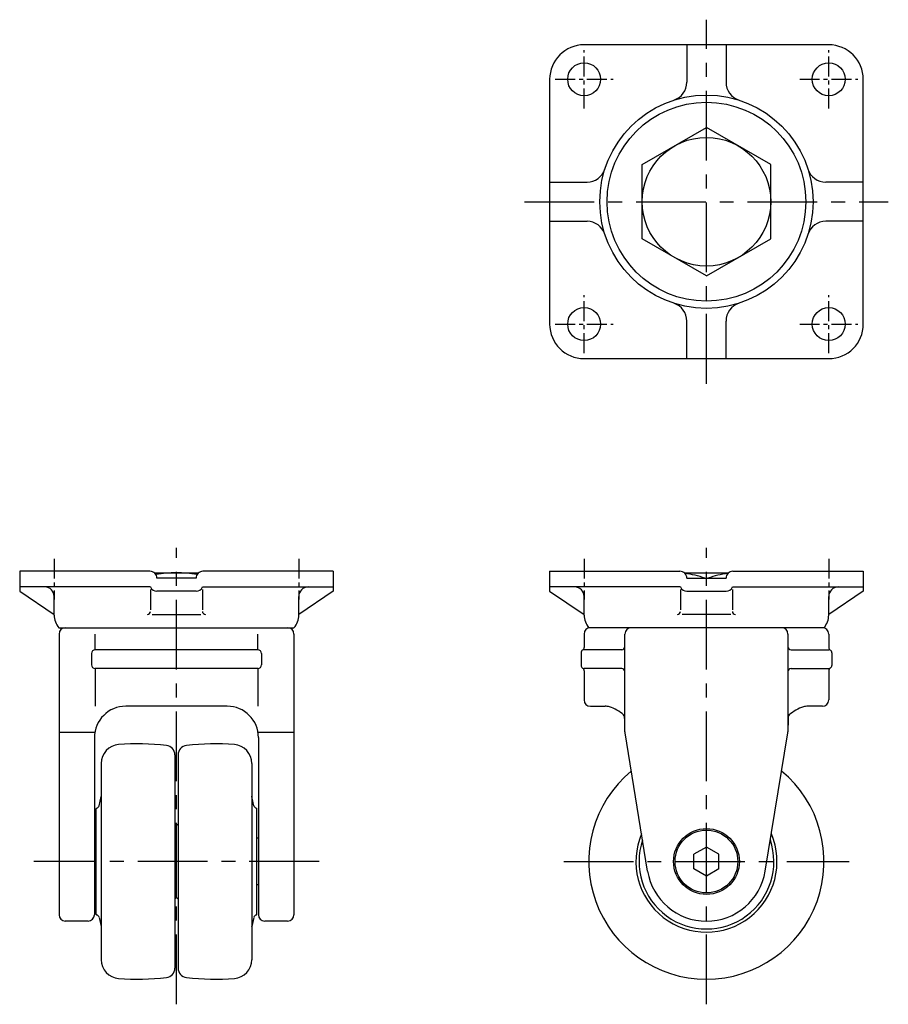
# Model space of a CAD drawing. Extents: x 10 to 617, y 10 to 510.
# Drawn here: x 10 to 287, y 196 to 510 of the extents above; entities that cross this region are included whole.
import ezdxf

# ---------------------------------------------------------------- set-up
doc = ezdxf.new("R2010")
doc.units = 0
doc.header["$MEASUREMENT"] = 0
doc.linetypes.add('CENTER', pattern=[50.8, 31.75, -6.35, 6.35, -6.35])
doc.layers.add('1', color=7, linetype='CONTINUOUS')
doc.layers.add('4', color=1, linetype='CENTER')

msp = doc.modelspace()

# ---------------------------------------------------------------- linework, layer by layer
at = {"layer": '1', "linetype": 'Continuous'}
for p, q in [((268.16, 502.16), (190.16, 502.16)), ((222.91, 502.16), (222.91, 490.24)), ((235.41, 502.16), (235.41, 490.24)), ((179.16, 491.16), (179.16, 413.16)), ((279.16, 413.16), (279.16, 491.16)), ((208.66, 464), (229.16, 475.83)), ((249.66, 464), (229.16, 475.83)), ((208.66, 440.33), (208.66, 464)), ((249.66, 440.33), (249.66, 464)), ((179.16, 458.41), (191.08, 458.41)), ((279.16, 458.41), (267.24, 458.41)), ((179.16, 445.91), (191.08, 445.91)), ((279.16, 445.91), (267.24, 445.91)), ((229.16, 428.49), (208.66, 440.33)), ((229.16, 428.49), (249.66, 440.33)), ((222.91, 402.16), (222.91, 414.08)), ((235.41, 402.16), (235.41, 414.08)), ((190.16, 402.16), (268.16, 402.16)), ((51.71, 334.38), (10.16, 334.38)), ((10.16, 334.38), (10.16, 328.03)), ((53.1, 333.88), (67.21, 333.88)), ((110.16, 334.38), (68.61, 334.38)), ((110.16, 334.38), (110.16, 328.03)), ((179.16, 334.38), (220.71, 334.38)), ((179.16, 334.38), (179.16, 328.03)), ((222.11, 333.88), (236.22, 333.88)), ((237.61, 334.38), (279.16, 334.38)), ((279.16, 334.38), (279.16, 328.03)), ((66.41, 332.17), (53.91, 332.17)), ((222.91, 332.17), (235.41, 332.17)), ((51.88, 329.38), (10.16, 329.38)), ((10.16, 328.03), (21.16, 320.61)), ((21.16, 320.38), (21.16, 326.38)), ((51.88, 328.59), (51.88, 322.11)), ((66.41, 328.03), (53.91, 328.03)), ((68.43, 329.38), (110.16, 329.38)), ((68.43, 328.59), (68.43, 322.11)), ((110.16, 328.03), (99.16, 320.61)), ((99.16, 320.38), (99.16, 326.38)), ((220.88, 329.38), (179.16, 329.38)), ((179.16, 328.03), (190.16, 320.61)), ((190.16, 320.38), (190.16, 326.38)), ((220.88, 328.59), (220.88, 322.11)), ((222.91, 328.03), (235.41, 328.03)), ((237.44, 329.38), (279.16, 329.38)), ((237.44, 328.59), (237.44, 322.11)), ((279.16, 328.03), (268.16, 320.61)), ((268.16, 320.38), (268.16, 326.38)), ((52.38, 320.61), (67.93, 320.61)), ((236.94, 320.61), (221.38, 320.61)), ((22.68, 316.38), (97.63, 316.38)), ((22.71, 314.38), (22.71, 224.88)), ((34.26, 309.38), (34.26, 314.38)), ((86.06, 309.38), (86.06, 314.38)), ((97.61, 314.38), (97.61, 224.88)), ((190.16, 314.38), (190.16, 310.11)), ((266.63, 316.38), (191.69, 316.38)), ((203.16, 283.16), (203.16, 314.38)), ((255.16, 314.38), (255.16, 283.16)), ((268.16, 314.38), (268.16, 310.11)), ((33.02, 308.14), (33.02, 304.61)), ((86.06, 309.38), (34.26, 309.38)), ((87.29, 308.14), (87.29, 304.61)), ((189.16, 308.38), (189.16, 304.38)), ((202.16, 309.38), (190.16, 309.38)), ((256.16, 309.38), (268.16, 309.38)), ((269.16, 308.38), (269.16, 304.38)), ((86.06, 303.38), (34.26, 303.38)), ((34.26, 303.38), (34.26, 291.38)), ((86.06, 303.38), (86.06, 291.38)), ((202.16, 303.38), (190.16, 303.38)), ((190.16, 302.65), (190.16, 293.38)), ((256.16, 303.38), (268.16, 303.38)), ((268.16, 302.65), (268.16, 293.38)), ((76.31, 291.38), (44.01, 291.38)), ((192.16, 291.38), (196.82, 291.38)), ((266.16, 291.38), (261.5, 291.38)), ((34.01, 283), (22.71, 283)), ((97.61, 283), (86.31, 283)), ((210.41, 238.8), (203.19, 282.84)), ((247.91, 238.8), (255.14, 282.84)), ((34.01, 281.38), (34.01, 224.88)), ((86.31, 281.38), (86.31, 224.88)), ((36.16, 273.15), (36.16, 210.6)), ((59.66, 275.88), (59.66, 207.88)), ((60.66, 275.88), (60.66, 207.88)), ((84.16, 273.15), (84.16, 210.6)), ((35.48, 259.66), (36.13, 262.59)), ((84.83, 259.66), (84.18, 262.59)), ((34.51, 225.06), (34.51, 258.69)), ((85.81, 225.06), (85.81, 258.69)), ((59.66, 253.88), (60.16, 253.38)), ((60.66, 253.88), (60.16, 253.38)), ((60.16, 230.38), (60.16, 253.38)), ((34.01, 249.35), (34.51, 249.35)), ((86.31, 249.35), (85.81, 249.35)), ((229.16, 246.5), (225.16, 244.19)), ((233.16, 244.19), (229.16, 246.5)), ((225.16, 239.57), (225.16, 244.19)), ((233.16, 239.57), (233.16, 244.19)), ((229.16, 237.26), (225.16, 239.57)), ((233.16, 239.57), (229.16, 237.26)), ((34.01, 234.4), (34.51, 234.4)), ((86.31, 234.4), (85.81, 234.4)), ((59.66, 229.88), (60.16, 230.38)), ((60.66, 229.88), (60.16, 230.38)), ((32.01, 222.88), (24.71, 222.88)), ((35.48, 224.09), (36.13, 221.16)), ((84.83, 224.09), (84.18, 221.16)), ((95.61, 222.88), (88.31, 222.88))]:
    msp.add_line(p, q, dxfattribs=at)
for centre, radius in [((190.16, 491.16), 5.25), ((268.16, 491.16), 5.25), ((229.16, 452.16), 34), ((229.16, 452.16), 34), ((229.16, 452.16), 31.7), ((229.16, 452.16), 20.5), ((190.16, 413.16), 5.25), ((268.16, 413.16), 5.25), ((229.16, 241.88), 10.5), ((229.16, 241.88), 10)]:
    msp.add_circle(centre, radius, dxfattribs=at)
for centre, radius, start, end in [((190.16, 491.16), 11, 90, 180), ((268.16, 491.16), 11, 0, 90), ((216.91, 490.24), 6, 287.8334, 0), ((241.41, 490.24), 6, 180, 252.1666), ((191.08, 464.41), 6, 270, 342.1666), ((267.24, 464.41), 6, 197.8334, 270), ((191.08, 439.91), 6, 17.8334, 90), ((267.24, 439.91), 6, 90, 162.1666), ((216.91, 414.08), 6, 0, 72.1666), ((241.41, 414.08), 6, 107.8334, 180), ((190.16, 413.16), 11, 180, 270), ((268.16, 413.16), 11, 270, 0), ((51.71, 332.18), 2.2, 359.9003, 90), ((60.16, 295.7), 38.18, 80.101, 99.899), ((68.61, 332.18), 2.2, 90, 180.0997), ((220.71, 332.18), 2.2, 359.9003, 90), ((218.91, 305.01), 28.87, 70.2169, 83.2135), ((239.41, 305.01), 28.87, 96.7865, 109.7831), ((237.61, 332.18), 2.2, 90, 180.0997), ((68.61, 332.18), 2.2, 180, 180.0997), ((220.71, 332.18), 2.2, 359.9003, 0), ((18.16, 326.38), 3, 0, 90), ((53.91, 330.23), 2.2, 202.7562, 270), ((66.41, 330.23), 2.2, 270, 337.2438), ((102.16, 326.38), 3, 90, 180), ((187.16, 326.38), 3, 0, 90), ((222.91, 330.23), 2.2, 202.7562, 270), ((235.41, 330.23), 2.2, 270, 337.2438), ((271.16, 326.38), 3, 90, 180), ((27.16, 320.38), 6, 180, 221.8103), ((50.88, 321.61), 1, 270, 0), ((69.43, 321.61), 1, 180, 270), ((93.16, 320.38), 6, 318.1897, 0), ((196.16, 320.38), 6, 180, 221.8103), ((219.88, 321.61), 1, 270, 0), ((238.44, 321.61), 1, 180, 270), ((262.16, 320.38), 6, 318.1897, 0), ((24.71, 314.38), 2, 90, 180), ((95.61, 314.38), 2, 0, 90), ((192.16, 314.38), 2, 90, 180), ((205.16, 314.38), 2, 90, 180), ((253.16, 314.38), 2, 0, 90), ((266.16, 314.38), 2, 0, 90), ((34.26, 308.14), 1.24, 90, 180), ((86.06, 308.14), 1.24, 0, 90), ((190.16, 308.38), 1, 120, 180), ((189.16, 310.11), 1, 300, 0), ((190.16, 308.38), 1, 90, 120), ((202.16, 310.38), 1, 270, 0), ((256.16, 310.38), 1, 180, 270), ((269.16, 310.11), 1, 180, 240), ((268.16, 308.38), 1, 60, 90), ((268.16, 308.38), 1, 0, 60), ((34.26, 304.61), 1.24, 180, 270), ((86.06, 304.61), 1.24, 270, 0), ((190.16, 304.38), 1, 180, 240), ((268.16, 304.38), 1, 300, 0), ((189.16, 302.65), 1, 0, 60), ((190.16, 304.38), 1, 240, 270), ((202.16, 302.38), 1, 0, 90), ((256.16, 302.38), 1, 90, 180), ((269.16, 302.65), 1, 120, 180), ((268.16, 304.38), 1, 270, 300), ((192.16, 293.38), 2, 180, 270), ((266.16, 293.38), 2, 270, 0), ((44.01, 281.38), 10, 90, 180), ((76.31, 281.38), 10, 0, 90), ((196.82, 286.6), 4.78, 72.837, 90), ((194.7, 279.71), 11.99, 47.8517, 72.837), ((263.63, 279.71), 11.99, 107.163, 132.1483), ((261.5, 286.6), 4.78, 90, 107.163), ((202.07, 287.86), 1, 2.4644, 47.8517), ((103.16, 283.6), 100, 0, 2.4644), ((355.16, 283.6), 100, 177.5356, 180), ((256.25, 287.86), 1, 132.1483, 177.5356), ((205.16, 283.16), 2, 180, 189.3168), ((253.16, 283.16), 2, 350.6832, 0), ((47.91, 199.38), 80, 83.475, 94.4565), ((72.41, 199.38), 80, 85.5435, 96.525), ((42.16, 273.15), 6, 94.4565, 180), ((56.66, 275.88), 3, 0, 83.475), ((63.66, 275.88), 3, 96.525, 180), ((78.16, 273.15), 6, 0, 85.5435), ((229.16, 241.88), 37.5, 129.759, 50.241), ((37.11, 262.38), 1, 161.8051, 167.5521), ((83.21, 262.38), 1, 12.4479, 18.1949), ((34.71, 258.69), 0.2, 99.5941, 180), ((34.51, 259.88), 1, 279.5941, 347.5521), ((85.81, 259.88), 1, 192.4479, 260.4059), ((85.61, 258.69), 0.2, 0, 80.4059), ((229.16, 241.88), 22.5, 156.9294, 23.0706), ((229.16, 241.88), 21.5, 161.4115, 18.5885), ((229.16, 241.88), 19, 189.3168, 350.6832), ((24.71, 224.88), 2, 180, 270), ((32.01, 224.88), 2, 270, 0), ((34.71, 225.06), 0.2, 180, 260.4059), ((34.51, 223.88), 1, 12.4479, 80.4059), ((85.81, 223.88), 1, 99.5941, 167.5521), ((85.61, 225.06), 0.2, 279.5941, 0), ((88.31, 224.88), 2, 180, 270), ((95.61, 224.88), 2, 270, 0), ((37.11, 221.38), 1, 192.4479, 198.1949), ((83.21, 221.38), 1, 341.8051, 347.5521), ((42.16, 210.6), 6, 180, 265.5435), ((78.16, 210.6), 6, 274.4565, 0), ((56.66, 207.88), 3, 276.525, 0), ((63.66, 207.88), 3, 180, 263.475), ((47.91, 284.38), 80, 265.5435, 276.525), ((72.41, 284.38), 80, 263.475, 274.4565)]:
    msp.add_arc(centre, radius, start, end, dxfattribs=at)
at = {"layer": '4', "linetype": 'CENTER', "ltscale": 0.7}
for p, q in [((229.16, 394.16), (229.16, 510.16)), ((171.16, 452.16), (287.16, 452.16)), ((60.16, 196.38), (60.16, 341.88)), ((229.16, 196.38), (229.16, 341.88)), ((105.61, 241.88), (14.71, 241.88)), ((183.66, 241.88), (274.66, 241.88))]:
    msp.add_line(p, q, dxfattribs=at)
at = {"layer": '4', "linetype": 'CENTER', "ltscale": 0.2}
for p, q in [((190.16, 481.91), (190.16, 500.41)), ((268.16, 481.91), (268.16, 500.41)), ((180.91, 491.16), (199.41, 491.16)), ((258.91, 491.16), (277.41, 491.16)), ((190.16, 403.91), (190.16, 422.41)), ((268.16, 403.91), (268.16, 422.41)), ((180.91, 413.16), (199.41, 413.16)), ((258.91, 413.16), (277.41, 413.16)), ((21.16, 338.38), (21.16, 325.38)), ((99.16, 338.38), (99.16, 325.38)), ((190.16, 338.38), (190.16, 325.38)), ((268.16, 338.38), (268.16, 325.38))]:
    msp.add_line(p, q, dxfattribs=at)

doc.saveas('drawing.dxf')
